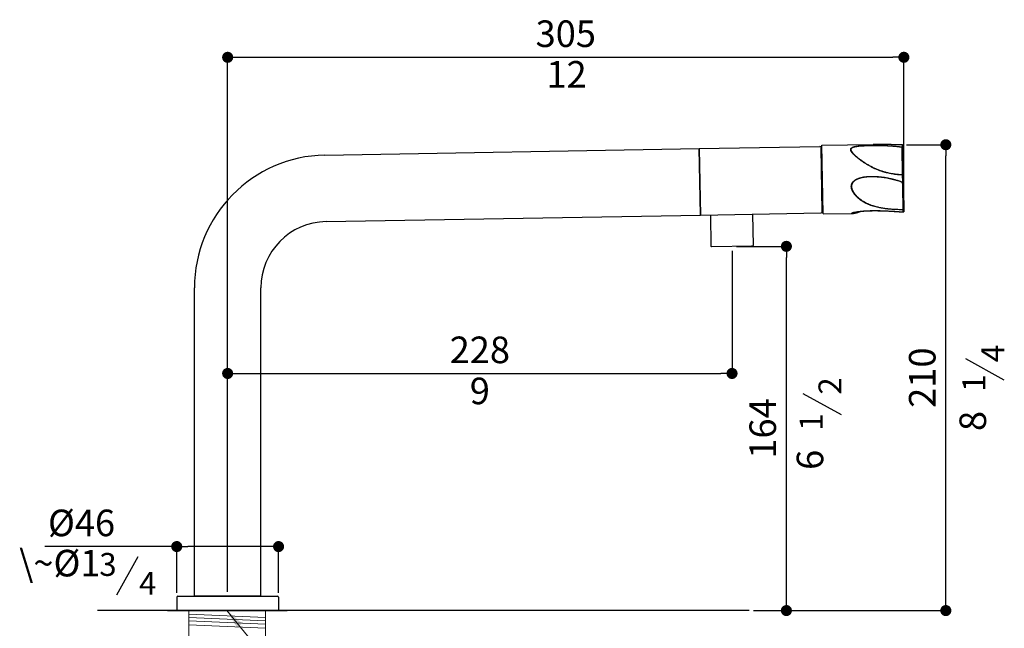
# Model space of a CAD drawing. Units: millimetres. Extents: x -70 to 1627, y 800 to 1818.
# Drawn here: x 1182 to 1627, y 1265 to 1540 of the extents above; entities that cross this region are included whole.
import ezdxf

# ---------------------------------------------------------------- set-up
doc = ezdxf.new("R2010")
doc.units = ezdxf.units.MM
doc.layers.add('40', color=5, linetype='Continuous')
doc.layers.add('LIVELLO_1', color=160, linetype='Continuous')
doc.styles.get("Standard").update_dxf_attribs({"font": 'trebuc.ttf'})
doc.dimstyles.new('ISO-25', dxfattribs={"dimtxt": 2.5, "dimasz": 3, "dimexe": 1.2, "dimexo": 2, "dimgap": 0.7, "dimtad": 1, "dimtxsty": 'Standard', "dimcen": 2.5, "dimadec": 0, "dimazin": 0, "dimtfac": 1, "dimtmove": 0, "dimatfit": 3, "dimfxl": 1, "dimarcsym": 0})

# ---------------------------------------------------------------- blocks, each defined once
blk = doc.blocks.new('_Dot')
at = {"color": 0, "linetype": 'ByBlock', "lineweight": -2}
blk.add_line((-0.5, 0), (-1, 0), dxfattribs=at)
at = {"color": 0, "linetype": 'ByBlock', "const_width": 0.5}
blk.add_lwpolyline([(-0.25, 0, 1), (0.25, 0, 1)], format="xyb", close=True, dxfattribs=at)
blk = doc.blocks.new('*D120')
at = {"color": 0, "lineweight": -2, "transparency": 16777216}
for p, q in [((1505.74, 1437.62), (1529.5, 1437.62)), ((1528.3, 1278.19), (1528.3, 1432.62)), ((1513.51, 1273.19), (1529.5, 1273.19))]:
    blk.add_line(p, q, dxfattribs=at)
at = {"layer": 'Defpoints', "color": 0, "lineweight": 30, "transparency": 16777216}
for p in [(1503.74, 1437.62), (1528.3, 1437.62), (1511.51, 1273.19)]:
    blk.add_point(p, dxfattribs=at)
at = {"color": 0, "lineweight": -2, "transparency": 16777216, "xscale": 5, "yscale": 5, "zscale": 5}
for p, rotation in [((1528.3, 1437.62), 90), ((1528.3, 1273.19), 270)]:
    blk.add_blockref('_Dot', p, dxfattribs=dict(at, rotation=rotation))
at = {"color": 0, "lineweight": 9, "transparency": 16777216, "insert": (1519.17, 1355.4), "char_height": 12, "attachment_point": 5, "rotation": 90}
blk.add_mtext('164', dxfattribs=at)
blk = doc.blocks.new('*D117')
at = {"color": 0, "lineweight": -2, "transparency": 16777216}
for p, q in [((1252.9, 1281.19), (1252.9, 1303.28)), ((1298.9, 1281.19), (1298.9, 1303.28)), ((1252.9, 1302.08), (1193.39, 1302.08)), ((1293.9, 1302.08), (1257.9, 1302.08))]:
    blk.add_line(p, q, dxfattribs=at)
at = {"layer": 'Defpoints', "color": 0, "lineweight": 30, "transparency": 16777216}
for p in [(1298.9, 1302.08), (1252.9, 1279.19), (1298.9, 1279.19)]:
    blk.add_point(p, dxfattribs=at)
at = {"color": 0, "lineweight": -2, "transparency": 16777216, "xscale": 5, "yscale": 5, "zscale": 5, "rotation": 180}
blk.add_blockref('_Dot', (1252.9, 1302.08), dxfattribs=at)
at = {"color": 0, "lineweight": -2, "transparency": 16777216, "xscale": 5, "yscale": 5, "zscale": 5}
blk.add_blockref('_Dot', (1298.9, 1302.08), dxfattribs=at)
at = {"color": 0, "lineweight": 9, "transparency": 16777216, "insert": (1209.89, 1311.21), "char_height": 12, "attachment_point": 5}
blk.add_mtext('%%c46', dxfattribs=at)
blk = doc.blocks.new('*D121')
at = {"color": 0, "lineweight": -2, "transparency": 16777216}
for p, q in [((1503.74, 1435.62), (1503.74, 1379.04)), ((1275.9, 1281.69), (1275.9, 1381.44)), ((1280.9, 1380.24), (1498.74, 1380.24))]:
    blk.add_line(p, q, dxfattribs=at)
at = {"layer": 'Defpoints', "color": 0, "lineweight": 30, "transparency": 16777216}
for p in [(1503.74, 1437.62), (1503.74, 1380.24), (1275.9, 1279.69)]:
    blk.add_point(p, dxfattribs=at)
at = {"color": 0, "lineweight": -2, "transparency": 16777216, "xscale": 5, "yscale": 5, "zscale": 5, "rotation": 180}
blk.add_blockref('_Dot', (1275.9, 1380.24), dxfattribs=at)
at = {"color": 0, "lineweight": -2, "transparency": 16777216, "xscale": 5, "yscale": 5, "zscale": 5}
blk.add_blockref('_Dot', (1503.74, 1380.24), dxfattribs=at)
at = {"color": 0, "lineweight": 9, "transparency": 16777216, "insert": (1389.82, 1389.34), "char_height": 12, "attachment_point": 5}
blk.add_mtext('228', dxfattribs=at)
blk = doc.blocks.new('*D118')
at = {"color": 0, "lineweight": -2, "transparency": 16777216}
for p, q in [((1275.9, 1357.38), (1275.9, 1524.17)), ((1280.9, 1522.97), (1576.37, 1522.97)), ((1581.37, 1455.48), (1581.37, 1524.17))]:
    blk.add_line(p, q, dxfattribs=at)
at = {"layer": 'Defpoints', "color": 0, "lineweight": 30, "transparency": 16777216}
for p in [(1581.37, 1522.97), (1581.37, 1453.48), (1275.9, 1355.38)]:
    blk.add_point(p, dxfattribs=at)
at = {"color": 0, "lineweight": -2, "transparency": 16777216, "xscale": 5, "yscale": 5, "zscale": 5, "rotation": 180}
blk.add_blockref('_Dot', (1275.9, 1522.97), dxfattribs=at)
at = {"color": 0, "lineweight": -2, "transparency": 16777216, "xscale": 5, "yscale": 5, "zscale": 5}
blk.add_blockref('_Dot', (1581.37, 1522.97), dxfattribs=at)
at = {"color": 0, "lineweight": 9, "transparency": 16777216, "insert": (1428.64, 1532.07), "char_height": 12, "attachment_point": 5}
blk.add_mtext('305', dxfattribs=at)
blk = doc.blocks.new('*D119')
at = {"color": 0, "lineweight": -2, "transparency": 16777216}
for p, q in [((1582.57, 1483.51), (1601.52, 1483.51)), ((1600.32, 1278.19), (1600.32, 1478.51)), ((1515.51, 1273.19), (1601.52, 1273.19))]:
    blk.add_line(p, q, dxfattribs=at)
at = {"layer": 'Defpoints', "color": 0, "lineweight": 30, "transparency": 16777216}
for p in [(1580.57, 1483.51), (1600.32, 1483.51), (1513.51, 1273.19)]:
    blk.add_point(p, dxfattribs=at)
at = {"color": 0, "lineweight": -2, "transparency": 16777216, "xscale": 5, "yscale": 5, "zscale": 5}
for p, rotation in [((1600.32, 1483.51), 90), ((1600.32, 1273.19), 270)]:
    blk.add_blockref('_Dot', p, dxfattribs=dict(at, rotation=rotation))
at = {"color": 0, "lineweight": 9, "transparency": 16777216, "insert": (1591.22, 1378.35), "char_height": 12, "attachment_point": 5, "rotation": 90}
blk.add_mtext('210', dxfattribs=at)
blk = doc.blocks.new('A$C5D02292A')
at = {"layer": '40', "lineweight": 5}
blk.add_solid([(0, 3), (9, 1.5), (0, 0)], dxfattribs=at)

msp = doc.modelspace()

# ---------------------------------------------------------------- linework, layer by layer
for p, q in [((1319.86, 1478.81), (1488.96, 1481.77)), ((1488.96, 1481.77), (1543.46, 1482.72)), ((1488.96, 1481.77), (1489.49, 1451.77)), ((1489.49, 1451.77), (1488.96, 1481.77)), ((1544.47, 1453.23), (1543.97, 1482.23)), ((1544.89, 1452.24), (1544.35, 1483.23)), ((1320.38, 1448.82), (1489.49, 1451.77)), ((1489.49, 1451.77), (1543.98, 1452.72)), ((1493.99, 1451.85), (1494.24, 1437.65)), ((1512.98, 1452.18), (1513.23, 1437.98)), ((1513.04, 1437.78), (1494.44, 1437.46)), ((1512.77, 1437.78), (1512.56, 1437.77)), ((1260.9, 1279.69), (1260.9, 1418.82)), ((1290.9, 1279.69), (1290.9, 1418.82)), ((1252.9, 1279.19), (1252.9, 1273.19)), ((1253.4, 1279.69), (1260.95, 1279.69)), ((1260.9, 1279.69), (1290.9, 1279.69)), ((1260.9, 1279.69), (1290.9, 1279.69)), ((1260.9, 1279.69), (1290.9, 1279.69)), ((1290.85, 1279.69), (1260.95, 1279.69)), ((1290.85, 1279.69), (1298.4, 1279.69)), ((1298.9, 1279.19), (1298.9, 1273.19))]:
    msp.add_line(p, q)
at = {"color": 7, "linetype": 'Continuous'}
for p, q in [((1544.35, 1483.23), (1567.56, 1483.64)), ((1573.74, 1483.57), (1572.33, 1483.6)), ((1580.57, 1483.51), (1580.59, 1482.47)), ((1580.85, 1483.21), (1581.37, 1453.49)), ((1580.87, 1466.61), (1580.81, 1469.89)), ((1544.89, 1452.24), (1558.11, 1452.47)), ((1558.65, 1452.88), (1558.65, 1452.88)), ((1581.1, 1453.18), (1581.08, 1454.17)), ((1581.37, 1453.49), (1581.37, 1453.49))]:
    msp.add_line(p, q, dxfattribs=at)
at = {"color": 5, "lineweight": 30}
for p, q in [((1626.74, 1377.27), (1609.37, 1386.86)), ((1553.19, 1361.49), (1535.83, 1371.07)), ((1225.82, 1280.27), (1235.41, 1297.64))]:
    msp.add_line(p, q, dxfattribs=at)
at = {"lineweight": 30}
for p, q in [((1511.51, 1273.19), (1217.05, 1273.19)), ((1248.72, 1273.19), (1302.72, 1273.19)), ((1248.82, 1273.19), (1302.82, 1273.19)), ((1252.72, 1273.19), (1298.72, 1273.19))]:
    msp.add_line(p, q, dxfattribs=at)
at = {"lineweight": 9}
msp.add_line((1258.42, 1273.19), (1293.02, 1273.19), dxfattribs=at)
at = {"color": 5, "lineweight": 9}
for p, q in [((1258.42, 1273.19), (1258.42, 1249.88)), ((1258.42, 1273.19), (1293.02, 1273.19)), ((1275.59, 1273.19), (1337.83, 1196.84)), ((1293.02, 1273.19), (1293.02, 1249.88)), ((1293.02, 1270.07), (1258.42, 1271.57)), ((1293.02, 1268.57), (1258.42, 1270.07)), ((1293.02, 1267.07), (1258.42, 1268.57)), ((1293.02, 1265.19), (1258.42, 1266.69))]:
    msp.add_line(p, q, dxfattribs=at)
at = {"color": 7, "linetype": 'Continuous'}
for points in [[(1572.33, 1483.6), (1571.87, 1483.61), (1571.41, 1483.62), (1570.96, 1483.63), (1570.51, 1483.63), (1570.07, 1483.64), (1569.63, 1483.64), (1569.21, 1483.65), (1568.78, 1483.65), (1568.36, 1483.65), (1567.95, 1483.64), (1567.56, 1483.64)], [(1580.57, 1483.51), (1580.1, 1483.51), (1579.61, 1483.51), (1579.13, 1483.5), (1578.64, 1483.5), (1578.15, 1483.5), (1577.65, 1483.51), (1577.16, 1483.51), (1576.67, 1483.52), (1576.17, 1483.52), (1575.68, 1483.53), (1575.19, 1483.54), (1574.71, 1483.55), (1574.22, 1483.56), (1573.74, 1483.57)], [(1580.85, 1483.21), (1580.85, 1483.21), (1580.85, 1483.23), (1580.85, 1483.25), (1580.85, 1483.26), (1580.84, 1483.28), (1580.84, 1483.3), (1580.83, 1483.31), (1580.83, 1483.33), (1580.82, 1483.34), (1580.82, 1483.36), (1580.81, 1483.37), (1580.8, 1483.38), (1580.79, 1483.4), (1580.78, 1483.41), (1580.77, 1483.42), (1580.76, 1483.43), (1580.75, 1483.44), (1580.74, 1483.45), (1580.73, 1483.46), (1580.72, 1483.47), (1580.71, 1483.48), (1580.69, 1483.48), (1580.68, 1483.49), (1580.67, 1483.5), (1580.66, 1483.5), (1580.64, 1483.5), (1580.63, 1483.51), (1580.62, 1483.51), (1580.61, 1483.51), (1580.59, 1483.51), (1580.58, 1483.51), (1580.57, 1483.51)], [(1558.11, 1452.47), (1558.17, 1452.47), (1558.24, 1452.47), (1558.31, 1452.48), (1558.39, 1452.49), (1558.48, 1452.5), (1558.57, 1452.51), (1558.66, 1452.53), (1558.77, 1452.55), (1558.88, 1452.57), (1558.99, 1452.59), (1559.11, 1452.61), (1559.24, 1452.64), (1559.37, 1452.67), (1559.51, 1452.71), (1559.66, 1452.74), (1559.82, 1452.78), (1559.98, 1452.83), (1560.15, 1452.88), (1560.33, 1452.93)], [(1558.65, 1452.88), (1558.69, 1452.89), (1558.75, 1452.91), (1558.82, 1452.93), (1558.89, 1452.95), (1558.97, 1452.97), (1559.05, 1452.98), (1559.14, 1453), (1559.22, 1453.02), (1559.32, 1453.04), (1559.41, 1453.07), (1559.51, 1453.09), (1559.61, 1453.11), (1559.72, 1453.13), (1559.83, 1453.15), (1559.94, 1453.17), (1560.06, 1453.19), (1560.18, 1453.21), (1560.31, 1453.23), (1560.44, 1453.25), (1560.58, 1453.27), (1560.72, 1453.29), (1560.86, 1453.31), (1561.01, 1453.34), (1561.16, 1453.36), (1561.32, 1453.38), (1561.48, 1453.4), (1561.65, 1453.41), (1561.82, 1453.43), (1561.99, 1453.45), (1562.17, 1453.47), (1562.36, 1453.49), (1562.54, 1453.51), (1562.74, 1453.53), (1562.93, 1453.54), (1563.13, 1453.56), (1563.33, 1453.57), (1563.54, 1453.59), (1563.75, 1453.6), (1563.97, 1453.62), (1564.18, 1453.63), (1564.4, 1453.64), (1564.63, 1453.66), (1564.86, 1453.67), (1565.09, 1453.68), (1565.32, 1453.69), (1565.56, 1453.7), (1565.8, 1453.7), (1566.05, 1453.71), (1566.29, 1453.72), (1566.55, 1453.72), (1566.8, 1453.73), (1567.06, 1453.73), (1567.32, 1453.74), (1567.59, 1453.74), (1567.86, 1453.74), (1568.14, 1453.74), (1568.42, 1453.74), (1568.71, 1453.74), (1569, 1453.74), (1569.3, 1453.74), (1569.6, 1453.73), (1569.91, 1453.73), (1570.22, 1453.72), (1570.55, 1453.72), (1570.87, 1453.71), (1571.2, 1453.7), (1571.54, 1453.69), (1571.88, 1453.68), (1572.23, 1453.67), (1572.57, 1453.65), (1572.93, 1453.64), (1573.3, 1453.62), (1573.69, 1453.61), (1574.1, 1453.59), (1574.53, 1453.57), (1574.99, 1453.54), (1575.47, 1453.52), (1575.98, 1453.49), (1576.5, 1453.46), (1577.04, 1453.42), (1577.58, 1453.39), (1578.14, 1453.36)], [(1560.33, 1452.93), (1560.51, 1452.98), (1560.7, 1453.04), (1560.9, 1453.1), (1561.11, 1453.16), (1561.32, 1453.23), (1561.54, 1453.3), (1561.77, 1453.38), (1562.01, 1453.45)], [(1578.14, 1453.36), (1579.29, 1453.28), (1579.88, 1453.25), (1580.48, 1453.21), (1581.08, 1453.17)], [(1581.08, 1453.17), (1581.09, 1453.17), (1581.1, 1453.17), (1581.11, 1453.17), (1581.13, 1453.18), (1581.14, 1453.18), (1581.15, 1453.18), (1581.17, 1453.18), (1581.18, 1453.19), (1581.19, 1453.19), (1581.2, 1453.2), (1581.22, 1453.2), (1581.23, 1453.21), (1581.24, 1453.22), (1581.25, 1453.23), (1581.26, 1453.24), (1581.28, 1453.25), (1581.29, 1453.26), (1581.3, 1453.27), (1581.31, 1453.28), (1581.31, 1453.29), (1581.32, 1453.31), (1581.33, 1453.32), (1581.34, 1453.34), (1581.35, 1453.35), (1581.35, 1453.37), (1581.36, 1453.38), (1581.36, 1453.4), (1581.37, 1453.41), (1581.37, 1453.43), (1581.37, 1453.45), (1581.37, 1453.47), (1581.37, 1453.48), (1581.37, 1453.49)]]:
    msp.add_lwpolyline(points, dxfattribs=at)
for centre, radius, start, end in [((1543.47, 1482.22), 0.5, 1, 91), ((1320.9, 1418.82), 60, 91, 180), ((1543.97, 1453.22), 0.5, 271, 1), ((1320.9, 1418.82), 30, 91, 180), ((1494.44, 1437.66), 0.2, 181, 271), ((1513.03, 1437.98), 0.2, 271, 1), ((1253.4, 1279.19), 0.5, 90, 180), ((1298.4, 1279.19), 0.5, 0, 90)]:
    msp.add_arc(centre, radius, start, end)
msp.add_arc((1568.62, 1422.05), 61.6, 90.5584, 90.9924, dxfattribs=at)
for points, knots in [([(1580.81, 1469.89), (1580.58, 1469.9), (1580.11, 1469.91), (1579.41, 1469.94), (1578.71, 1469.98), (1578.01, 1470.05), (1577.31, 1470.12), (1576.39, 1470.25), (1575.23, 1470.45), (1573.87, 1470.75), (1572.51, 1471.11), (1571.18, 1471.53), (1569.86, 1472), (1568.58, 1472.54), (1567.32, 1473.12), (1566.09, 1473.76), (1564.9, 1474.44), (1563.75, 1475.16), (1562.82, 1475.78), (1562.1, 1476.29), (1561.41, 1476.81), (1560.74, 1477.33), (1560.1, 1477.86), (1559.71, 1478.2), (1559.41, 1478.46), (1559.13, 1478.73), (1558.85, 1479), (1558.59, 1479.26), (1558.34, 1479.53), (1558.11, 1479.79), (1557.9, 1480.06), (1557.76, 1480.25), (1557.66, 1480.42), (1557.58, 1480.55), (1557.53, 1480.65), (1557.48, 1480.74), (1557.44, 1480.84), (1557.41, 1480.93), (1557.39, 1481.01), (1557.37, 1481.07), (1557.36, 1481.13), (1557.35, 1481.21), (1557.34, 1481.29), (1557.34, 1481.34), (1557.35, 1481.39), (1557.35, 1481.43), (1557.36, 1481.48), (1557.37, 1481.52), (1557.38, 1481.56), (1557.39, 1481.6), (1557.41, 1481.64), (1557.43, 1481.68), (1557.46, 1481.74), (1557.5, 1481.8), (1557.56, 1481.88), (1557.62, 1481.95), (1557.7, 1482.02), (1557.79, 1482.08), (1557.88, 1482.14), (1557.98, 1482.2), (1558.09, 1482.26), (1558.2, 1482.31), (1558.33, 1482.36), (1558.45, 1482.41), (1558.58, 1482.45), (1558.72, 1482.49), (1558.86, 1482.53), (1559, 1482.57), (1559.2, 1482.61), (1559.45, 1482.67), (1559.76, 1482.72), (1560.08, 1482.77), (1560.4, 1482.82), (1560.73, 1482.86), (1561.18, 1482.91), (1561.74, 1482.96), (1562.43, 1483.01), (1563.12, 1483.05), (1563.81, 1483.08), (1564.51, 1483.11), (1565.21, 1483.13), (1565.91, 1483.15), (1566.85, 1483.17), (1568.01, 1483.18), (1569.41, 1483.18), (1570.34, 1483.17), (1570.81, 1483.16)], [0, 0, 0, 0, 0.017009, 0.034017, 0.051026, 0.068033, 0.08504, 0.102046, 0.136051, 0.170046, 0.204021, 0.237965, 0.271857, 0.305668, 0.339357, 0.372866, 0.406122, 0.439028, 0.471462, 0.487456, 0.503271, 0.534246, 0.549339, 0.56411, 0.571358, 0.578504, 0.59245, 0.599227, 0.605857, 0.618609, 0.624697, 0.630565, 0.63619, 0.638906, 0.641553, 0.644131, 0.646639, 0.649076, 0.651442, 0.6526, 0.653743, 0.655982, 0.658169, 0.659246, 0.660315, 0.661378, 0.662437, 0.663494, 0.664551, 0.665612, 0.666679, 0.667755, 0.668842, 0.67106, 0.673357, 0.675746, 0.67824, 0.680847, 0.683572, 0.686413, 0.689368, 0.692438, 0.695612, 0.69888, 0.702242, 0.705688, 0.70921, 0.712801, 0.716455, 0.723929, 0.731592, 0.73941, 0.747353, 0.755401, 0.763533, 0.779997, 0.796656, 0.813448, 0.830332, 0.847275, 0.864257, 0.881258, 0.898267, 0.932266, 0.966191, 1, 1, 1, 1]), ([(1580.54, 1482.33), (1580.29, 1482.37), (1579.8, 1482.44), (1579.06, 1482.53), (1578.31, 1482.61), (1577.3, 1482.71), (1576.29, 1482.79), (1575.27, 1482.86), (1574.51, 1482.91), (1573.74, 1482.95), (1572.96, 1482.98), (1572.19, 1483.01), (1571.41, 1483.03), (1570.63, 1483.05), (1569.84, 1483.06), (1569.06, 1483.07), (1568.27, 1483.07), (1567.49, 1483.07), (1566.7, 1483.06), (1565.91, 1483.05), (1565.26, 1483.04), (1564.73, 1483.03), (1564.34, 1483.01), (1563.95, 1483), (1563.56, 1482.98), (1563.17, 1482.97), (1562.78, 1482.95), (1562.39, 1482.92), (1562, 1482.9), (1561.62, 1482.87), (1561.3, 1482.84), (1561.05, 1482.82), (1560.86, 1482.8), (1560.67, 1482.78), (1560.49, 1482.76), (1560.3, 1482.73), (1560.15, 1482.71), (1560.03, 1482.69), (1559.91, 1482.68), (1559.76, 1482.65), (1559.59, 1482.62), (1559.41, 1482.59), (1559.24, 1482.56), (1559.08, 1482.52), (1558.91, 1482.48), (1558.78, 1482.44), (1558.68, 1482.41), (1558.6, 1482.39), (1558.53, 1482.36), (1558.45, 1482.34), (1558.38, 1482.31), (1558.31, 1482.29), (1558.25, 1482.26), (1558.18, 1482.23), (1558.12, 1482.2), (1558.05, 1482.17), (1558, 1482.13), (1557.94, 1482.1), (1557.89, 1482.07), (1557.83, 1482.03), (1557.79, 1481.99), (1557.75, 1481.96), (1557.72, 1481.94), (1557.7, 1481.92), (1557.68, 1481.9), (1557.66, 1481.88), (1557.64, 1481.86), (1557.62, 1481.84), (1557.6, 1481.82), (1557.59, 1481.79), (1557.57, 1481.77), (1557.55, 1481.74), (1557.53, 1481.71), (1557.51, 1481.66), (1557.49, 1481.62), (1557.47, 1481.57), (1557.46, 1481.52), (1557.44, 1481.48), (1557.44, 1481.43), (1557.43, 1481.38), (1557.43, 1481.33), (1557.43, 1481.28), (1557.43, 1481.23), (1557.44, 1481.18), (1557.45, 1481.13), (1557.46, 1481.07), (1557.47, 1481.02), (1557.49, 1480.97), (1557.51, 1480.91), (1557.53, 1480.86), (1557.55, 1480.81), (1557.57, 1480.75), (1557.6, 1480.7), (1557.63, 1480.65), (1557.67, 1480.57), (1557.72, 1480.48), (1557.79, 1480.37), (1557.86, 1480.26), (1557.95, 1480.15), (1558.03, 1480.04), (1558.12, 1479.93), (1558.21, 1479.82), (1558.31, 1479.71), (1558.41, 1479.6), (1558.51, 1479.49), (1558.62, 1479.38), (1558.76, 1479.23), (1558.95, 1479.04), (1559.19, 1478.82), (1559.43, 1478.59), (1559.77, 1478.3), (1560.21, 1477.92), (1560.75, 1477.48), (1561.31, 1477.04), (1561.9, 1476.61), (1562.5, 1476.18), (1563.11, 1475.76), (1563.95, 1475.21), (1565.03, 1474.54), (1566.38, 1473.79), (1567.77, 1473.1), (1569.19, 1472.46), (1570.66, 1471.9), (1572.15, 1471.4), (1573.66, 1470.99), (1575.2, 1470.64), (1576.24, 1470.47), (1576.76, 1470.39)], [0, 0, 0, 0, 0.016004, 0.032085, 0.048242, 0.064471, 0.097136, 0.113567, 0.13006, 0.146611, 0.163218, 0.179877, 0.196585, 0.213337, 0.23013, 0.246958, 0.263816, 0.280698, 0.297596, 0.3145, 0.331398, 0.33984, 0.348273, 0.356696, 0.365105, 0.373496, 0.381863, 0.390201, 0.398503, 0.406759, 0.41496, 0.419035, 0.423091, 0.427125, 0.431135, 0.435117, 0.439069, 0.441032, 0.442986, 0.446865, 0.450701, 0.454487, 0.458218, 0.461887, 0.465487, 0.469009, 0.470736, 0.472442, 0.474122, 0.475777, 0.477404, 0.479005, 0.480576, 0.482115, 0.483621, 0.485096, 0.486538, 0.487945, 0.489316, 0.490653, 0.491957, 0.493226, 0.493848, 0.494462, 0.495067, 0.495667, 0.496258, 0.496842, 0.497419, 0.49799, 0.498555, 0.499114, 0.500216, 0.501301, 0.502372, 0.503434, 0.504489, 0.505542, 0.506596, 0.507655, 0.508723, 0.509802, 0.510892, 0.511998, 0.513121, 0.514263, 0.515423, 0.516602, 0.517802, 0.519023, 0.520265, 0.521527, 0.522811, 0.524115, 0.525439, 0.528146, 0.530929, 0.533783, 0.536706, 0.539694, 0.542744, 0.54585, 0.54901, 0.55222, 0.555478, 0.558781, 0.562127, 0.568935, 0.575887, 0.582967, 0.590163, 0.604861, 0.619909, 0.635252, 0.650845, 0.666651, 0.68264, 0.698785, 0.731454, 0.764509, 0.797835, 0.831346, 0.864976, 0.898682, 0.932432, 0.966209, 1, 1, 1, 1]), ([(1580.57, 1483.51), (1580.03, 1483.5), (1578.95, 1483.49), (1577.33, 1483.5), (1575.73, 1483.52), (1574.14, 1483.55), (1572.57, 1483.59), (1571.02, 1483.62), (1569.51, 1483.65), (1568.52, 1483.65), (1568.02, 1483.64)], [0, 0, 0, 0, 0.12953, 0.258517, 0.386607, 0.513434, 0.63861, 0.761717, 0.882322, 1, 1, 1, 1]), ([(1570.81, 1483.16), (1571.22, 1483.15), (1572.06, 1483.13), (1573.3, 1483.09), (1574.54, 1483.04), (1575.77, 1482.96), (1576.99, 1482.87), (1578.2, 1482.76), (1579.4, 1482.63), (1580.2, 1482.53), (1580.59, 1482.47)], [0, 0, 0, 0, 0.127556, 0.254515, 0.3808, 0.506348, 0.631098, 0.754992, 0.877975, 1, 1, 1, 1]), ([(1580.59, 1482.47), (1580.59, 1482.46), (1580.58, 1482.46), (1580.58, 1482.44), (1580.57, 1482.43), (1580.56, 1482.41), (1580.56, 1482.4), (1580.55, 1482.38), (1580.54, 1482.36), (1580.54, 1482.34), (1580.54, 1482.33)], [0, 0, 0, 0, 0.090956, 0.192584, 0.304647, 0.426584, 0.557826, 0.697731, 0.845402, 1, 1, 1, 1]), ([(1580.87, 1482.19), (1580.87, 1482.19), (1580.87, 1482.2), (1580.86, 1482.22), (1580.85, 1482.24), (1580.83, 1482.26), (1580.81, 1482.28), (1580.77, 1482.3), (1580.72, 1482.32), (1580.67, 1482.33), (1580.6, 1482.34), (1580.56, 1482.34), (1580.54, 1482.33)], [0, 0, 0, 0, 0.03851, 0.07831, 0.165279, 0.214168, 0.267229, 0.386672, 0.523962, 0.67627, 0.837697, 1, 1, 1, 1]), ([(1580.81, 1470.07), (1580.8, 1470.31), (1580.79, 1470.79), (1580.78, 1471.5), (1580.76, 1472.23), (1580.74, 1473.22), (1580.71, 1474.47), (1580.68, 1475.73), (1580.66, 1476.76), (1580.65, 1477.4), (1580.63, 1477.92), (1580.63, 1478.32), (1580.62, 1478.71), (1580.61, 1479.11), (1580.6, 1479.51), (1580.59, 1479.91), (1580.58, 1480.31), (1580.57, 1480.71), (1580.57, 1481.11), (1580.55, 1481.66), (1580.54, 1482.06), (1580.54, 1482.33)], [0, 0, 0, 0, 0.057986, 0.116664, 0.176008, 0.235993, 0.357804, 0.481953, 0.544867, 0.608325, 0.640254, 0.672316, 0.704509, 0.736831, 0.769283, 0.801864, 0.834572, 0.867406, 0.900367, 0.933453, 1, 1, 1, 1]), ([(1580.57, 1483.51), (1580.58, 1483.51), (1580.6, 1483.51), (1580.63, 1483.5), (1580.66, 1483.49), (1580.69, 1483.48), (1580.73, 1483.45), (1580.78, 1483.41), (1580.81, 1483.37), (1580.83, 1483.32), (1580.85, 1483.26), (1580.85, 1483.22), (1580.85, 1483.21)], [0, 0, 0, 0, 0.063338, 0.126637, 0.189856, 0.252969, 0.378623, 0.503722, 0.628295, 0.752447, 0.876302, 1, 1, 1, 1]), ([(1580.57, 1483.51), (1580.57, 1483.51), (1580.57, 1483.51), (1580.57, 1483.51), (1580.57, 1483.51), (1580.57, 1483.51), (1580.57, 1483.51), (1580.57, 1483.51)], [0, 0, 0, 0, 0.425245, 0.731992, 0.92042, 0.971914, 1, 1, 1, 1]), ([(1580.87, 1482.19), (1580.87, 1482.21), (1580.87, 1482.24), (1580.85, 1482.29), (1580.83, 1482.34), (1580.79, 1482.38), (1580.75, 1482.42), (1580.71, 1482.44), (1580.68, 1482.46), (1580.64, 1482.47), (1580.61, 1482.47), (1580.59, 1482.47)], [0, 0, 0, 0, 0.119678, 0.240014, 0.36162, 0.485052, 0.61071, 0.738687, 0.803553, 0.868853, 1, 1, 1, 1]), ([(1581.08, 1454.17), (1580.66, 1454.17), (1579.81, 1454.17), (1578.53, 1454.19), (1577.26, 1454.24), (1576, 1454.32), (1574.75, 1454.41), (1573.51, 1454.54), (1572.28, 1454.7), (1571.07, 1454.9), (1569.88, 1455.13), (1568.71, 1455.41), (1567.57, 1455.73), (1566.45, 1456.11), (1565.36, 1456.54), (1564.31, 1457.02), (1563.45, 1457.48), (1562.79, 1457.88), (1562.3, 1458.19), (1561.83, 1458.52), (1561.36, 1458.87), (1560.91, 1459.24), (1560.47, 1459.62), (1560.05, 1460.03), (1559.64, 1460.45), (1559.32, 1460.83), (1559.07, 1461.14), (1558.83, 1461.45), (1558.61, 1461.79), (1558.4, 1462.13), (1558.25, 1462.39), (1558.12, 1462.66), (1558, 1462.94), (1557.91, 1463.18), (1557.84, 1463.38), (1557.8, 1463.52), (1557.76, 1463.67), (1557.72, 1463.82), (1557.69, 1463.97), (1557.66, 1464.18), (1557.64, 1464.38), (1557.63, 1464.59), (1557.64, 1464.72), (1557.64, 1464.83), (1557.65, 1464.93), (1557.66, 1465.06), (1557.68, 1465.22), (1557.71, 1465.35), (1557.74, 1465.45), (1557.76, 1465.52), (1557.78, 1465.6), (1557.81, 1465.7), (1557.86, 1465.82), (1557.92, 1465.97), (1557.99, 1466.11), (1558.07, 1466.25), (1558.16, 1466.39), (1558.25, 1466.52), (1558.34, 1466.65), (1558.45, 1466.77), (1558.55, 1466.89), (1558.67, 1467), (1558.78, 1467.11), (1558.9, 1467.21), (1559.03, 1467.31), (1559.16, 1467.41), (1559.29, 1467.5), (1559.46, 1467.62), (1559.69, 1467.76), (1559.97, 1467.91), (1560.26, 1468.05), (1560.56, 1468.18), (1560.85, 1468.3), (1561.15, 1468.41), (1561.46, 1468.5), (1561.77, 1468.59), (1562.18, 1468.7), (1562.7, 1468.82), (1563.33, 1468.94), (1563.96, 1469.03), (1564.6, 1469.1), (1565.24, 1469.15), (1566.09, 1469.2), (1566.73, 1469.22), (1567.16, 1469.22)], [0, 0, 0, 0, 0.032518, 0.064957, 0.09727, 0.129416, 0.161356, 0.193055, 0.224481, 0.255612, 0.286433, 0.31694, 0.347146, 0.377081, 0.40679, 0.436332, 0.465781, 0.480498, 0.495222, 0.509964, 0.524733, 0.53954, 0.554395, 0.569306, 0.584284, 0.599337, 0.606895, 0.614474, 0.629702, 0.637355, 0.645034, 0.652742, 0.660479, 0.668247, 0.672143, 0.676048, 0.679961, 0.683883, 0.687813, 0.691753, 0.699658, 0.703625, 0.707601, 0.709593, 0.711587, 0.715581, 0.719584, 0.723595, 0.725604, 0.727614, 0.729626, 0.73164, 0.735673, 0.739712, 0.743756, 0.747805, 0.751857, 0.755913, 0.759972, 0.764034, 0.768097, 0.772161, 0.776227, 0.780294, 0.784361, 0.788429, 0.792498, 0.796566, 0.804703, 0.81284, 0.820978, 0.829116, 0.837253, 0.845391, 0.853529, 0.861666, 0.869804, 0.886078, 0.902352, 0.918627, 0.934901, 0.951176, 0.967452, 1, 1, 1, 1]), ([(1580.82, 1466.44), (1580.43, 1466.58), (1579.66, 1466.85), (1578.49, 1467.22), (1577.31, 1467.56), (1576.13, 1467.87), (1574.93, 1468.14), (1573.73, 1468.38), (1572.52, 1468.59), (1571.3, 1468.76), (1570.28, 1468.87), (1569.47, 1468.93), (1568.65, 1468.99), (1567.84, 1469.02), (1567.02, 1469.03), (1566.4, 1469.03), (1565.79, 1469.01), (1564.97, 1468.96), (1564.16, 1468.89), (1563.35, 1468.77), (1562.85, 1468.69), (1562.45, 1468.6), (1562.05, 1468.51), (1561.65, 1468.41), (1561.26, 1468.29), (1561.02, 1468.21), (1560.82, 1468.14), (1560.68, 1468.09), (1560.54, 1468.03), (1560.35, 1467.95), (1560.16, 1467.87), (1559.98, 1467.78), (1559.84, 1467.71), (1559.71, 1467.63), (1559.58, 1467.55), (1559.45, 1467.47), (1559.32, 1467.39), (1559.19, 1467.3), (1559.09, 1467.23), (1559.01, 1467.16), (1558.95, 1467.12), (1558.89, 1467.07), (1558.83, 1467.02), (1558.78, 1466.96), (1558.72, 1466.91), (1558.66, 1466.86), (1558.59, 1466.79), (1558.51, 1466.69), (1558.42, 1466.6), (1558.36, 1466.52), (1558.3, 1466.44), (1558.24, 1466.35), (1558.18, 1466.27), (1558.14, 1466.2), (1558.1, 1466.14), (1558.07, 1466.07), (1558.03, 1466), (1558, 1465.93), (1557.97, 1465.86), (1557.94, 1465.79), (1557.91, 1465.72), (1557.88, 1465.65), (1557.86, 1465.58), (1557.84, 1465.51), (1557.82, 1465.43), (1557.8, 1465.36), (1557.78, 1465.29), (1557.77, 1465.21), (1557.76, 1465.14), (1557.74, 1465.04), (1557.73, 1464.94), (1557.72, 1464.84), (1557.72, 1464.76), (1557.72, 1464.69), (1557.72, 1464.61), (1557.72, 1464.54), (1557.73, 1464.44), (1557.74, 1464.34), (1557.75, 1464.24), (1557.76, 1464.17), (1557.77, 1464.1), (1557.78, 1464.02), (1557.79, 1463.95), (1557.81, 1463.88), (1557.83, 1463.8), (1557.85, 1463.71), (1557.88, 1463.59), (1557.94, 1463.4), (1558.01, 1463.22), (1558.08, 1463.04), (1558.14, 1462.9), (1558.2, 1462.77), (1558.26, 1462.64), (1558.33, 1462.51), (1558.4, 1462.39), (1558.47, 1462.26), (1558.55, 1462.14), (1558.62, 1462.01), (1558.73, 1461.85), (1558.83, 1461.69), (1558.95, 1461.54), (1559.06, 1461.39), (1559.26, 1461.12), (1559.51, 1460.83), (1559.77, 1460.56), (1560.03, 1460.28), (1560.3, 1460.02), (1560.57, 1459.77), (1560.85, 1459.52), (1561.21, 1459.22), (1561.65, 1458.88), (1562.11, 1458.55), (1562.72, 1458.14), (1563.52, 1457.66), (1564.51, 1457.14), (1565.52, 1456.68), (1566.22, 1456.41), (1566.57, 1456.28)], [0, 0, 0, 0, 0.032109, 0.06423, 0.096357, 0.128488, 0.160619, 0.192751, 0.224882, 0.257014, 0.289145, 0.305211, 0.321278, 0.353409, 0.369475, 0.385541, 0.401607, 0.417673, 0.449801, 0.465866, 0.48193, 0.489963, 0.497995, 0.514059, 0.522092, 0.530125, 0.534141, 0.538157, 0.542174, 0.546191, 0.554223, 0.55824, 0.562256, 0.566273, 0.570289, 0.574306, 0.578322, 0.582338, 0.586353, 0.588361, 0.590368, 0.592376, 0.594383, 0.59639, 0.598396, 0.600403, 0.602409, 0.60642, 0.610428, 0.612432, 0.614435, 0.618439, 0.62044, 0.622439, 0.624438, 0.626436, 0.628432, 0.630428, 0.632421, 0.634414, 0.636405, 0.638394, 0.640382, 0.642368, 0.644352, 0.646334, 0.648314, 0.650292, 0.652268, 0.654242, 0.658183, 0.660151, 0.662116, 0.664078, 0.666039, 0.667997, 0.669953, 0.673858, 0.675807, 0.677754, 0.679698, 0.681641, 0.683581, 0.68552, 0.687455, 0.689389, 0.693251, 0.697104, 0.704786, 0.708616, 0.712439, 0.716255, 0.720063, 0.723866, 0.727661, 0.73145, 0.735233, 0.73901, 0.742781, 0.750306, 0.754061, 0.75781, 0.765292, 0.780198, 0.787625, 0.795035, 0.809808, 0.817174, 0.824528, 0.8392, 0.853835, 0.86844, 0.883024, 0.912162, 0.941326, 0.970584, 1, 1, 1, 1]), ([(1567.16, 1469.22), (1567.45, 1469.22), (1568.03, 1469.21), (1568.91, 1469.17), (1569.78, 1469.11), (1570.66, 1469.03), (1571.53, 1468.92), (1572.4, 1468.8), (1573.26, 1468.66), (1574.12, 1468.5), (1574.98, 1468.33), (1575.69, 1468.17), (1576.26, 1468.03), (1576.69, 1467.92), (1577.11, 1467.81), (1577.68, 1467.65), (1578.38, 1467.45), (1579.21, 1467.19), (1580.04, 1466.91), (1580.59, 1466.71), (1580.87, 1466.61)], [0, 0, 0, 0, 0.062506, 0.125011, 0.187516, 0.250021, 0.312525, 0.37503, 0.437535, 0.50004, 0.562546, 0.625052, 0.656305, 0.687558, 0.718811, 0.750063, 0.812562, 0.875055, 0.937537, 1, 1, 1, 1]), ([(1576.76, 1470.39), (1577.09, 1470.34), (1577.76, 1470.26), (1578.78, 1470.16), (1579.62, 1470.11), (1580.3, 1470.08), (1580.64, 1470.07), (1580.81, 1470.07)], [0, 0, 0, 0, 0.24997, 0.499964, 0.749973, 0.874986, 1, 1, 1, 1]), ([(1580.81, 1470.07), (1580.85, 1470.07), (1580.9, 1470.06), (1580.97, 1470.03), (1581.01, 1470.01), (1581.04, 1469.98), (1581.07, 1469.94), (1581.08, 1469.91), (1581.09, 1469.88), (1581.09, 1469.87)], [0, 0, 0, 0, 0.298281, 0.437559, 0.566961, 0.686267, 0.796629, 0.900216, 1, 1, 1, 1]), ([(1580.81, 1470.07), (1580.81, 1470.07), (1580.81, 1470.05), (1580.81, 1470.03), (1580.81, 1470.01), (1580.81, 1469.99), (1580.81, 1469.97), (1580.81, 1469.94), (1580.81, 1469.92), (1580.81, 1469.9), (1580.81, 1469.89)], [0, 0, 0, 0, 0.107259, 0.221073, 0.340723, 0.465498, 0.594603, 0.727263, 0.862686, 1, 1, 1, 1]), ([(1580.81, 1469.89), (1580.82, 1469.89), (1580.84, 1469.89), (1580.88, 1469.89), (1580.92, 1469.89), (1580.96, 1469.89), (1580.99, 1469.89), (1581.01, 1469.89), (1581.03, 1469.89), (1581.04, 1469.88), (1581.06, 1469.88), (1581.07, 1469.88), (1581.08, 1469.88), (1581.08, 1469.87), (1581.08, 1469.87), (1581.09, 1469.87), (1581.09, 1469.87), (1581.09, 1469.87), (1581.09, 1469.87)], [0, 0, 0, 0, 0.102712, 0.203998, 0.396976, 0.56989, 0.646779, 0.716541, 0.778812, 0.83334, 0.879991, 0.918721, 0.949554, 0.972707, 0.981594, 0.988891, 0.994872, 1, 1, 1, 1]), ([(1581.14, 1466.65), (1581.14, 1466.64), (1581.14, 1466.61), (1581.12, 1466.56), (1581.09, 1466.52), (1581.05, 1466.49), (1581, 1466.46), (1580.94, 1466.44), (1580.88, 1466.43), (1580.84, 1466.44), (1580.82, 1466.44)], [0, 0, 0, 0, 0.100956, 0.205382, 0.31658, 0.436948, 0.56747, 0.707219, 0.853038, 1, 1, 1, 1]), ([(1580.87, 1466.61), (1580.86, 1466.59), (1580.85, 1466.56), (1580.84, 1466.53), (1580.83, 1466.5), (1580.83, 1466.48), (1580.82, 1466.46), (1580.82, 1466.44), (1580.82, 1466.44)], [0, 0, 0, 0, 0.275483, 0.538539, 0.663218, 0.782181, 0.894688, 1, 1, 1, 1]), ([(1581.09, 1454.3), (1581.08, 1454.57), (1581.07, 1455.11), (1581.05, 1455.91), (1581.03, 1456.71), (1581.01, 1457.76), (1580.98, 1459.05), (1580.95, 1460.34), (1580.93, 1461.35), (1580.92, 1461.97), (1580.9, 1462.47), (1580.9, 1462.84), (1580.89, 1463.21), (1580.88, 1463.58), (1580.87, 1463.94), (1580.86, 1464.3), (1580.86, 1464.66), (1580.85, 1465.14), (1580.83, 1465.73), (1580.82, 1466.2), (1580.82, 1466.44)], [0, 0, 0, 0, 0.066771, 0.132986, 0.198646, 0.26375, 0.392287, 0.518572, 0.580857, 0.642562, 0.673195, 0.703678, 0.734012, 0.764195, 0.794225, 0.824099, 0.853817, 0.883378, 0.942018, 1, 1, 1, 1]), ([(1581.14, 1466.65), (1581.14, 1466.65), (1581.14, 1466.64), (1581.14, 1466.64), (1581.13, 1466.64), (1581.12, 1466.64), (1581.11, 1466.63), (1581.1, 1466.63), (1581.08, 1466.63), (1581.07, 1466.62), (1581.05, 1466.62), (1581.02, 1466.62), (1580.98, 1466.62), (1580.93, 1466.61), (1580.9, 1466.61), (1580.88, 1466.61), (1580.87, 1466.61)], [0, 0, 0, 0, 0.028534, 0.03951, 0.05229, 0.083491, 0.122425, 0.169169, 0.223703, 0.285895, 0.35551, 0.43219, 0.604538, 0.796801, 0.897694, 1, 1, 1, 1]), ([(1566.57, 1456.28), (1567.12, 1456.08), (1568.25, 1455.72), (1569.98, 1455.29), (1571.46, 1455.01), (1572.66, 1454.82), (1573.57, 1454.7), (1574.49, 1454.6), (1575.42, 1454.51), (1576.36, 1454.44), (1577.3, 1454.39), (1578.24, 1454.35), (1579.19, 1454.32), (1579.98, 1454.3), (1580.61, 1454.3), (1580.93, 1454.3), (1581.09, 1454.3)], [0, 0, 0, 0, 0.11953, 0.240714, 0.36369, 0.425846, 0.48842, 0.551385, 0.614711, 0.678361, 0.742295, 0.806471, 0.870845, 0.935371, 0.967676, 1, 1, 1, 1]), ([(1581.08, 1454.17), (1581.09, 1454.17), (1581.11, 1454.17), (1581.14, 1454.18), (1581.17, 1454.19), (1581.2, 1454.2), (1581.24, 1454.23), (1581.29, 1454.26), (1581.32, 1454.31), (1581.34, 1454.36), (1581.35, 1454.41), (1581.36, 1454.45), (1581.36, 1454.46)], [0, 0, 0, 0, 0.065508, 0.130872, 0.195951, 0.260639, 0.388369, 0.513945, 0.637463, 0.759297, 0.879959, 1, 1, 1, 1]), ([(1581.09, 1454.3), (1581.1, 1454.3), (1581.14, 1454.3), (1581.19, 1454.31), (1581.24, 1454.33), (1581.28, 1454.35), (1581.32, 1454.37), (1581.34, 1454.4), (1581.35, 1454.43), (1581.35, 1454.45), (1581.36, 1454.46), (1581.36, 1454.46)], [0, 0, 0, 0, 0.164536, 0.321954, 0.467546, 0.598746, 0.715174, 0.818358, 0.911606, 0.956094, 1, 1, 1, 1]), ([(1558.1, 1452.47), (1558.08, 1452.47), (1558.04, 1452.47), (1557.98, 1452.47), (1557.94, 1452.48), (1557.91, 1452.48), (1557.9, 1452.49), (1557.88, 1452.49), (1557.87, 1452.5), (1557.86, 1452.51), (1557.85, 1452.51), (1557.85, 1452.52), (1557.85, 1452.53), (1557.85, 1452.54), (1557.85, 1452.56), (1557.86, 1452.57), (1557.87, 1452.58), (1557.89, 1452.59), (1557.91, 1452.61), (1557.93, 1452.62), (1557.97, 1452.65), (1558.02, 1452.67), (1558.09, 1452.71), (1558.18, 1452.75), (1558.29, 1452.78), (1558.4, 1452.82), (1558.53, 1452.86), (1558.66, 1452.9), (1558.81, 1452.94), (1558.96, 1452.98), (1559.12, 1453.02), (1559.35, 1453.07), (1559.64, 1453.13), (1560.01, 1453.2), (1560.39, 1453.26), (1560.79, 1453.32), (1561.19, 1453.38), (1561.59, 1453.43), (1562.14, 1453.49), (1562.84, 1453.56), (1563.68, 1453.62), (1564.53, 1453.67), (1565.39, 1453.71), (1566.24, 1453.74), (1567.1, 1453.76), (1567.67, 1453.76), (1567.96, 1453.77)], [0, 0, 0, 0, 0.005913, 0.011121, 0.015567, 0.017496, 0.019224, 0.020755, 0.022094, 0.023259, 0.024283, 0.025222, 0.026156, 0.027174, 0.028352, 0.029746, 0.031391, 0.033313, 0.035529, 0.038053, 0.04089, 0.047521, 0.055431, 0.064595, 0.074957, 0.086445, 0.098971, 0.112438, 0.126749, 0.141813, 0.157541, 0.173846, 0.20791, 0.243522, 0.280307, 0.317986, 0.35635, 0.395243, 0.434546, 0.514046, 0.594346, 0.675136, 0.756214, 0.837444, 0.918729, 1, 1, 1, 1]), ([(1558.65, 1452.88), (1558.6, 1452.86), (1558.5, 1452.84), (1558.37, 1452.79), (1558.27, 1452.76), (1558.19, 1452.73), (1558.15, 1452.71), (1558.1, 1452.69), (1558.06, 1452.67), (1558.04, 1452.65), (1558.02, 1452.64), (1558, 1452.63), (1557.98, 1452.62), (1557.96, 1452.6), (1557.95, 1452.59), (1557.95, 1452.59), (1557.94, 1452.58), (1557.94, 1452.57), (1557.93, 1452.57), (1557.93, 1452.56), (1557.93, 1452.55), (1557.93, 1452.55), (1557.93, 1452.54), (1557.94, 1452.54), (1557.94, 1452.53), (1557.96, 1452.52), (1557.97, 1452.51), (1557.99, 1452.51), (1558.01, 1452.5), (1558.04, 1452.5), (1558.07, 1452.49), (1558.1, 1452.49), (1558.14, 1452.49), (1558.21, 1452.49), (1558.28, 1452.5), (1558.33, 1452.5), (1558.38, 1452.51), (1558.43, 1452.51), (1558.5, 1452.52), (1558.59, 1452.53), (1558.7, 1452.55), (1558.82, 1452.57), (1558.99, 1452.6), (1559.21, 1452.65), (1559.48, 1452.71), (1559.77, 1452.78), (1560.07, 1452.86), (1560.27, 1452.92), (1560.38, 1452.95)], [0, 0, 0, 0, 0.047041, 0.089668, 0.127471, 0.144376, 0.15999, 0.174182, 0.186933, 0.198336, 0.203487, 0.208311, 0.216909, 0.224197, 0.227345, 0.230224, 0.232838, 0.235182, 0.237293, 0.239208, 0.240971, 0.242651, 0.244306, 0.245987, 0.249635, 0.253941, 0.259023, 0.264944, 0.271771, 0.279479, 0.288024, 0.297397, 0.307573, 0.33013, 0.355501, 0.369137, 0.383398, 0.398239, 0.41362, 0.445979, 0.480255, 0.516312, 0.554022, 0.633885, 0.719001, 0.808729, 0.902531, 1, 1, 1, 1]), ([(1560.38, 1452.95), (1560.64, 1453.02), (1561.17, 1453.19), (1561.7, 1453.36), (1561.98, 1453.45)], [0, 0, 0, 0, 0.484689, 1, 1, 1, 1]), ([(1567.96, 1453.77), (1568.52, 1453.77), (1569.64, 1453.76), (1571.87, 1453.71), (1574.08, 1453.61), (1576.28, 1453.49), (1577.9, 1453.38), (1579.51, 1453.28), (1580.57, 1453.21), (1581.1, 1453.18)], [0, 0, 0, 0, 0.127959, 0.255457, 0.508301, 0.633289, 0.75706, 0.879385, 1, 1, 1, 1]), ([(1581.09, 1454.3), (1581.09, 1454.29), (1581.09, 1454.28), (1581.09, 1454.26), (1581.09, 1454.24), (1581.09, 1454.22), (1581.09, 1454.21), (1581.09, 1454.2), (1581.08, 1454.18), (1581.08, 1454.18), (1581.08, 1454.17)], [0, 0, 0, 0, 0.160949, 0.31335, 0.456237, 0.588756, 0.710093, 0.819508, 0.916337, 1, 1, 1, 1]), ([(1581.08, 1453.17), (1581.09, 1453.17), (1581.09, 1453.17), (1581.1, 1453.18), (1581.1, 1453.18)], [0, 0, 0, 0, 0.473082, 1, 1, 1, 1]), ([(1581.37, 1453.49), (1581.37, 1453.47), (1581.37, 1453.43), (1581.36, 1453.38), (1581.33, 1453.33), (1581.3, 1453.28), (1581.26, 1453.24), (1581.22, 1453.21), (1581.19, 1453.2), (1581.16, 1453.19), (1581.13, 1453.18), (1581.11, 1453.18), (1581.1, 1453.18)], [0, 0, 0, 0, 0.123871, 0.247873, 0.372129, 0.496755, 0.621838, 0.747397, 0.810437, 0.873569, 0.936769, 1, 1, 1, 1])]:
    msp.add_open_spline(points, degree=3, knots=knots, dxfattribs=at)

# ---------------------------------------------------------------- block references
at = {"layer": '40', "lineweight": 5, "rotation": 130.0715966924701}
msp.add_blockref('A$C5D02292A', (1282.48, 1267.35), dxfattribs=at)

# ---------------------------------------------------------------- texts
at = {"color": 5, "lineweight": 9, "insert": (1428.99, 1513.72), "char_height": 12, "width": 12.703, "attachment_point": 5}
msp.add_mtext('12', dxfattribs=at)
at = {"color": 5, "lineweight": 9, "char_height": 12, "attachment_point": 5}
for s, insert in [('9', (1389.82, 1370.8)), ('\\~%%c1', (1200.08, 1293.05))]:
    msp.add_mtext(s, dxfattribs=dict(at, insert=insert))
at = {"color": 5, "lineweight": 9, "char_height": 12, "attachment_point": 5, "rotation": 90}
for s, insert in [('8', (1614.05, 1358.78)), ('6', (1540.5, 1341.23))]:
    msp.add_mtext(s, dxfattribs=dict(at, insert=insert))
at = {"layer": 'LIVELLO_1', "color": 5, "lineweight": 9, "char_height": 10.3482, "attachment_point": 5, "rotation": 90}
for s, insert in [('{\\fCG Times|b0|i0|c0|p18;4}', (1621.52, 1389.27)), ('{\\fCG Times|b0|i0|c0|p18;1}', (1613, 1375.87)), ('{\\fCG Times|b0|i0|c0|p18;2}', (1547.98, 1374.58))]:
    msp.add_mtext(s, dxfattribs=dict(at, insert=insert))
at = {"layer": 'LIVELLO_1', "color": 5, "lineweight": 9, "insert": (1539.46, 1358.33), "char_height": 10.3482, "width": 12.2754, "attachment_point": 5, "rotation": 90}
msp.add_mtext('{\\fCG Times|b0|i0|c0|p18;1}', dxfattribs=at)
at = {"layer": 'LIVELLO_1', "color": 5, "lineweight": 9, "char_height": 10.3482, "attachment_point": 5}
for s, insert in [('{\\fCG Times|b0|i0|c0|p18;3}', (1221.83, 1294.01)), ('{\\fCG Times|b0|i0|c0|p18;4}', (1239.82, 1285.49))]:
    msp.add_mtext(s, dxfattribs=dict(at, insert=insert))

# ---------------------------------------------------------------- dimensions: what is measured, and where the dimension line sits
at = {"color": 5, "lineweight": 9}
for base, p1, p2, picture, middle in [((1581.37, 1522.97), (1275.9, 1355.38), (1581.37, 1453.48), '*D118', (1428.64, 1532.07)), ((1503.74, 1380.24), (1275.9, 1279.69), (1503.74, 1437.62), '*D121', (1389.82, 1389.34))]:
    dim = msp.add_linear_dim(base=base, p1=p1, p2=p2, dimstyle='ISO-25', override={"dimtxt": 12, "dimasz": 5, "dimgap": 3, "dimdec": 0, "dimblk1": 'Dot', "dimblk2": 'Dot', "dimsah": 1}, dxfattribs=at)
    dim.commit()
    dim.dimension.update_dxf_attribs({"geometry": picture, "text_midpoint": middle})
for base, p1, p2, picture, middle in [((1600.32, 1483.51), (1513.51, 1273.19), (1580.57, 1483.51), '*D119', (1591.22, 1378.35)), ((1528.3, 1437.62), (1511.51, 1273.19), (1503.74, 1437.62), '*D120', (1519.17, 1355.4))]:
    dim = msp.add_linear_dim(base=base, p1=p1, p2=p2, angle=90, dimstyle='ISO-25', override={"dimtxt": 12, "dimasz": 5, "dimgap": 3, "dimdec": 0, "dimblk1": 'Dot', "dimblk2": 'Dot', "dimsah": 1}, dxfattribs=at)
    dim.commit()
    dim.dimension.update_dxf_attribs({"geometry": picture, "text_midpoint": middle})
dim = msp.add_linear_dim(base=(1298.9, 1302.08), p1=(1252.9, 1279.19), p2=(1298.9, 1279.19), text='%%c<>', dimstyle='ISO-25', override={"dimtxt": 12, "dimasz": 5, "dimgap": 3, "dimdec": 0, "dimblk1": 'Dot', "dimblk2": 'Dot', "dimsah": 1}, dxfattribs=at)
dim.commit()
dim.dimension.update_dxf_attribs({"geometry": '*D117', "text_midpoint": (1209.89, 1302.08), "dimtype": 160})

doc.saveas('drawing.dxf')
